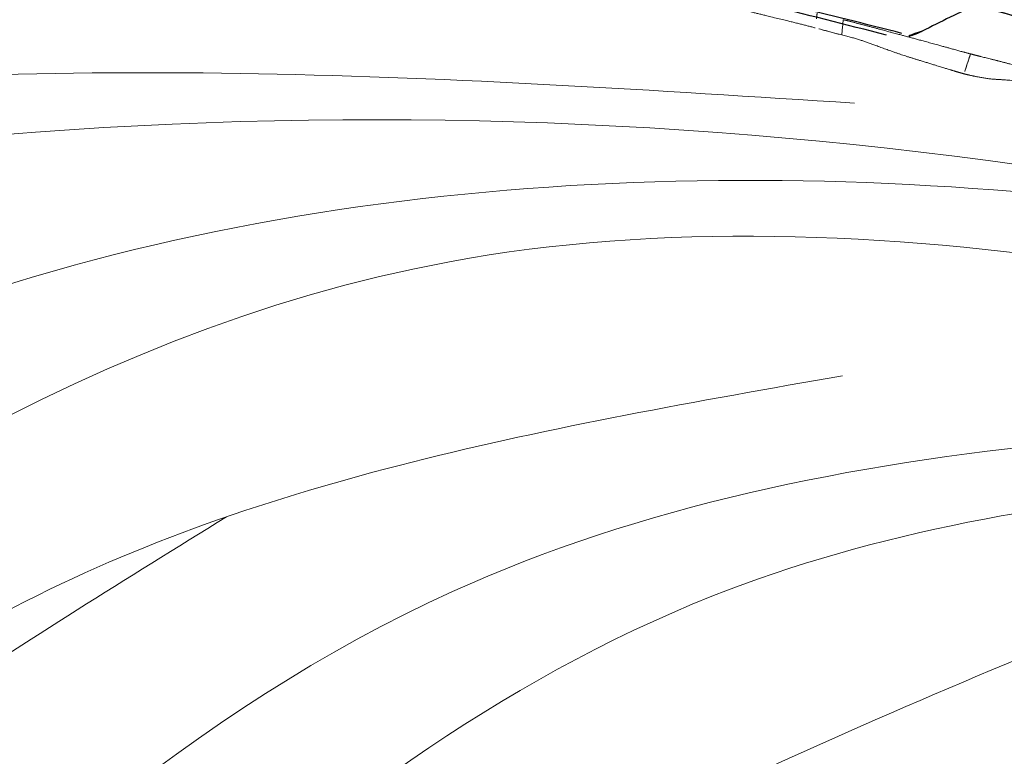
# Model space of a CAD drawing. Units: millimetres. Extents: x -605615267 to 17, y -1703671239 to 113.
# Drawn here: x -605612107 to -605612091, y -1703670268 to -1703670256 of the extents above; entities that cross this region are included whole.
import ezdxf

# ---------------------------------------------------------------- set-up
doc = ezdxf.new("R2010")
doc.units = ezdxf.units.MM
doc.layers.get('0').update_dxf_attribs({"lineweight": 9, "true_color": 0x1c1c1c})
doc.layers.get('Defpoints').update_dxf_attribs({"color": 3, "lineweight": 0})
doc.layers.add('Make2D$可见线$曲线', color=7, linetype='Continuous', true_color=0x000000)
doc.styles.add('2F обычный', font='Montserrat-Light.ttf', dxfattribs={"width": 0.8})
doc.dimstyles.new('stroitelniy3', dxfattribs={"dimtxt": 80, "dimasz": 30, "dimexe": 5, "dimexo": 10, "dimgap": 20, "dimtad": 1, "dimtoh": 1, "dimdec": 0, "dimrnd": 5, "dimtxsty": '2F обычный', "dimblk": 'ARCHTICK', "dimcen": 0.09, "dimdle": 2, "dimadec": 0, "dimazin": 2, "dimtfac": 1, "dimtdec": 0, "dimtmove": 1, "dimatfit": 3, "dimfxl": 10, "dimtfill": 1, "dimtolj": 1, "dimtzin": 0, "dimarcsym": 1})

# ---------------------------------------------------------------- blocks, each defined once
blk = doc.blocks.new('A$Cd707cadf')
at = {"layer": 'Make2D$可见线$曲线', "color": 0, "lineweight": -3}
for points, knots in [([(18.6251668157056, 17.71447525499389), (20.70843925524969, 22.61084224109072), (22.26794414571486, 27.65977434243541), (23.55365176766645, 32.80820224201307), (24.89642746944446, 38.18515091098379), (25.90216537367087, 43.64242815703619), (26.78111971041653, 49.10695105616469), (27.22383474220987, 51.85934253747109), (27.66334569721948, 54.613418707042), (28.33338400255889, 57.32588089245837), (29.00687278516125, 60.05231136758812), (29.90109695924912, 62.69181953219231), (31.31208726961631, 65.15258024737705), (32.01921461278107, 66.38580713327974), (32.85715100646485, 67.55708378716372), (33.83150192780886, 68.60508598259185), (34.80385195359122, 69.6509360348573), (35.92696652805898, 70.59503517427947), (37.15048839442898, 71.3523927439237), (38.37696235266048, 72.1115776526276), (39.74445340503007, 72.6880440210225), (41.14898021204863, 73.047618372133), (42.56552876590285, 73.41027042304631), (44.01405921415426, 73.57260355900507), (45.47690437047277, 73.5726035706466)], [0.7433778487242169, 0.7433778487242169, 0.7433778487242169, 0.7433778487242169, 17.03942262450985, 17.03942262450985, 17.03942262450985, 34.08723047398155, 34.08723047398155, 34.08723047398155, 42.66907072561197, 42.66907072561197, 42.66907072561197, 51.28908229070384, 51.28908229070384, 51.28908229070384, 55.65318417443803, 55.65318417443803, 55.65318417443803, 60.03263734513183, 60.03263734513183, 60.03263734513183, 64.42706996323254, 64.42706996323254, 64.42706996323254, 68.81251896162686, 68.81251896162686, 68.81251896162686, 68.81251896162686]), ([(22.32193747616839, 31.02619343926199), (22.47307335666846, 31.61621127778199), (22.62049850414041, 32.20706316048745), (22.76441742118914, 32.79863439197652), (22.94653632841073, 33.54722469788976), (23.12304921227042, 34.29700147558469), (23.29437305161264, 35.04775568435434)], [0, 0, 0, 0, 1.880055930820498, 1.880055930820498, 1.880055930820498, 4.259140715544982, 4.259140715544982, 4.259140715544982, 4.259140715544982]), ([(28.14864225871861, 32.74605801829603), (27.80000055814162, 31.73530495527666), (27.4348120453069, 30.72995093942154), (27.05635591316968, 29.7296151915798), (26.40140427614097, 27.99844615987968), (25.70707063830923, 26.2817682386376), (24.98910143913236, 24.57546101987828), (24.63059069553856, 23.72343356476631), (24.26652486261446, 22.87384038092569), (23.89838698413223, 22.02610248071142), (23.48752996465191, 21.07999210373964), (23.07167873403523, 20.13619945861865), (22.6542438584147, 19.19352275051642), (22.45468277030159, 18.74286181933712), (22.25476436666213, 18.29244804673363), (22.05472753790673, 17.84219315170776), (21.90080801560543, 17.49574185640085), (21.74682832369581, 17.14938204258215), (21.59282036288641, 16.80310599692166)], [5.999938767009982e-05, 5.999938767009982e-05, 5.999938767009982e-05, 5.999938767009982e-05, 3.288164171065513, 3.288164171065513, 3.288164171065513, 8.978738409228058, 8.978738409228058, 8.978738409228058, 11.81999151622653, 11.81999151622653, 11.81999151622653, 14.99092907601075, 14.99092907601075, 14.99092907601075, 16.50683717046704, 16.50683717046704, 16.50683717046704, 17.67326145264511, 17.67326145264511, 17.67326145264511, 17.67326145264511])]:
    blk.add_open_spline(points, degree=3, knots=knots, dxfattribs=at)
for points in [[(22.29221201559994, 31.27360345341731), (22.63399119232781, 32.5900393758202), (22.95724312565289, 33.91321561706718), (23.26343355537392, 35.23820493312087)], [(22.35664242133498, 30.70077529188711), (22.26791352813598, 30.87671745044645), (22.24043846980203, 31.07453259301838), (22.29202225862537, 31.2731794785941)], [(22.8034573351033, 29.79092577728443), (22.65834574634209, 30.0943900301354), (22.50949375540949, 30.39768088131677), (22.35664168663789, 30.70077674859203)]]:
    blk.add_open_spline(points, degree=3, dxfattribs=at)
blk = doc.blocks.new('A$Cb2ee165d')
at = {"lineweight": 18}
for points in [[(28.22537982463837, 139.3545069694519, 2.384185791015625e-07), (30.62266582250595, 104.8049745559692), (47.0841229557991, 61.66305088996887, 2.384185791015625e-07), (53.11717998981476, 28.30891346931458)], [(28.2033389210701, 137.006270647049, 2.384185791015625e-07), (32.10332256555557, 106.0385229587555), (50.01369202136993, 60.75674891471863, 2.384185791015625e-07), (53.70311969518661, 31.28156924247742)], [(46.60240370035172, 3.894050359725952, 2.384185791015625e-07), (48.95165872573853, 15.88437557220459, 2.384185791015625e-07), (45.39401322603226, 50.58634638786316, 2.384185791015625e-07), (25.79357087612152, 87.4890775680542), (19.43606334924698, 131.0313851833344, 2.384185791015625e-07)], [(19.43606334924698, 131.0313851833344, 2.384185791015625e-07), (23.50613856315613, 101.6262965202332), (40.00426423549652, 66.30322623252869, 2.384185791015625e-07), (50.02247250080109, 37.73709917068481, 2.384185791015625e-07), (49.95205456018448, 18.58744096755981)], [(44.92432647943497, 3.031475782394409), (47.38925999403, 25.13528895378113, 2.384185791015625e-07), (24.96981889009476, 57.98618793487549, 2.384185791015625e-07), (8.642902374267578, 113.9470224380493)], [(8.748587667942047, 113.0578339099884, 2.384185791015625e-07), (16.30637031793594, 82.43994927406311, 2.384185791015625e-07), (28.2243704199791, 58.041752576828), (45.77648884057999, 35.57539963722229), (48.35462898015976, 14.3042426109314), (46.48786824941635, 3.9348464012146, 2.384185791015625e-07)], [(43.88777190446854, 3.109004974365234), (41.97954487800598, 20.89239025115967, 2.384185791015625e-07), (27.28250604867935, 38.72640419006348), (9.960996150970459, 63.7289924621582, 2.384185791015625e-07), (2.870169878005981, 93.98947620391846, 2.384185791015625e-07)], [(2.793334245681763, 93.52286791801453, 2.384185791015625e-07), (8.664977967739105, 72.39457559585571), (22.69454234838486, 46.6619598865509), (42.05615574121475, 25.08994340896606, 2.384185791015625e-07), (44.81548833847046, 4.150441646575928, 2.384185791015625e-07)], [(6.412478625774384, 92.29490184783936, 2.384185791015625e-07), (8.903508484363556, 79.99926543235779, 2.384185791015625e-07), (20.30085730552673, 58.62003636360168, 2.384185791015625e-07), (27.79170459508896, 48.1076443195343, 2.384185791015625e-07), (41.80186170339584, 32.17612051963806), (45.54595530033112, 18.77915716171265)], [(6.412478625774384, 92.29490184783936, 2.384185791015625e-07), (8.901476562023163, 78.25371360778809, 2.384185791015625e-07), (17.59976184368134, 59.72523045539856), (25.62066900730133, 48.55116176605225, 2.384185791015625e-07), (36.79285484552383, 37.99696350097656, 2.384185791015625e-07), (43.26385700702667, 28.74541711807251, 2.384185791015625e-07)], [(4.289481699466705, 70.29283452033997), (7.925735533237457, 57.63338923454285, 2.384185791015625e-07), (18.59990167617798, 41.10578083992004), (33.96600770950317, 28.56355261802673, 2.384185791015625e-07), (41.47311264276505, 14.73193645477295, 2.384185791015625e-07)], [(40.09887462854385, 2.280606269836426), (39.55126905441284, 10.17509722709656), (26.9325760602951, 27.18674802780151), (7.861419081687927, 46.76919484138489, 2.384185791015625e-07), (1.918559432029724, 65.06302452087402, 2.384185791015625e-07)], [(1.918559432029724, 65.06302452087402, 2.384185791015625e-07), (9.291992664337158, 46.71886730194092), (25.52162200212479, 30.48464298248291, 2.384185791015625e-07), (39.63153469562531, 14.17532348632812, 2.384185791015625e-07), (41.62110471725464, 2.370361804962158, 2.384185791015625e-07)]]:
    blk.add_spline(points, degree=3, dxfattribs=at)
at = {"linetype": 'Continuous', "lineweight": 13}
for points, knots in [([(53.97414946556091, 27.05598878860474), (53.52076971530914, 24.77752065658569, 2.384185791015625e-07), (53.024698138237, 22.5100257396698), (52.14641731977463, 18.91940498352051, 2.384185791015625e-07), (51.79997688531876, 17.58708524703979, 2.384185791015625e-07), (51.06155097484589, 14.93415284156799, 2.384185791015625e-07), (50.66955786943436, 13.61354184150696, 2.384185791015625e-07), (49.83287084102631, 10.98586511611938, 2.384185791015625e-07), (49.38824206590652, 9.678783178329468), (48.43607646226883, 7.080788612365723), (47.92855131626129, 5.789872646331787, 2.384185791015625e-07), (47.3838637471199, 4.508508682250977, 2.384185791015625e-07)], [0, 0, 0, 0, 0.2963940207234753, 0.2963940207234753, 0.4722955155426064, 0.4722955155426064, 0.6481970103617378, 0.6481970103617378, 0.8240985051808689, 0.8240985051808689, 1, 1, 1, 1]), ([(47.57661533355713, 4.50842809677124), (47.86573040485382, 5.204941034317017, 2.384185791015625e-07), (48.42299568653107, 6.604564905166626, 2.384185791015625e-07), (48.94176924228668, 8.01691722869873, 2.384185791015625e-07), (49.44294089078903, 9.435335636138916, 2.384185791015625e-07), (49.68472534418106, 10.14757823944092, 2.384185791015625e-07), (50.15227210521698, 11.57776761054993, 2.384185791015625e-07), (50.37806272506714, 12.29570460319519), (50.81495410203934, 13.73692750930786, 2.384185791015625e-07), (51.02603280544281, 14.46022057533264), (51.43455535173416, 15.91183710098267, 2.384185791015625e-07), (51.63199925422668, 16.64015984535217, 2.384185791015625e-07), (52.01434171199799, 18.10145878791809, 2.384185791015625e-07), (52.1992404460907, 18.83443450927734), (52.55757230520248, 20.30462574958801, 2.384185791015625e-07), (52.73100036382675, 21.04184293746948), (52.89909887313843, 21.78100657463074)], [0, 0, 0, 0, 0.1250000000000001, 0.2500000000000002, 0.2500000000000002, 0.3750000000000002, 0.3750000000000002, 0.5000000000000003, 0.5000000000000003, 0.6250000000000004, 0.6250000000000004, 0.7500000000000004, 0.7500000000000004, 0.8750000000000006, 0.8750000000000006, 1, 1, 1, 1]), ([(53.10319626331329, 21.69111466407776, 2.384185791015625e-07), (52.9369740486145, 20.94925332069397, 2.384185791015625e-07), (52.76541978120804, 20.2093231678009), (52.41085863113403, 18.73366141319275, 2.384185791015625e-07), (52.22785693407059, 17.99792838096619, 2.384185791015625e-07), (51.8493560552597, 16.53105854988098, 2.384185791015625e-07), (51.65385699272156, 15.79992175102234, 2.384185791015625e-07), (51.24929118156433, 14.34261059761047), (51.04022473096848, 13.61643695831299, 2.384185791015625e-07), (50.6074343919754, 12.16937923431396, 2.384185791015625e-07), (50.38373297452927, 11.44848895072937, 2.384185791015625e-07), (49.92043536901474, 10.01231718063354, 2.384185791015625e-07), (49.68081074953079, 9.297046422958374, 2.384185791015625e-07), (49.18400150537491, 7.872501134872437, 2.384185791015625e-07), (48.9268171787262, 7.163226842880249, 2.384185791015625e-07), (48.39318776130676, 5.750985860824585, 2.384185791015625e-07), (48.116743683815, 5.04801869392395, 2.384185791015625e-07), (47.82976305484772, 4.348333597183228, 2.384185791015625e-07)], [0, 0, 0, 0, 0.125, 0.125, 0.25, 0.25, 0.375, 0.375, 0.5, 0.5, 0.625, 0.625, 0.75, 0.75, 0.875, 0.875, 1, 1, 1, 1]), ([(51.16862422227859, 19.22172117233276), (51.17359560728073, 19.24038028717041, 2.384185791015625e-07), (51.18376713991165, 19.27855682373047), (51.19924539327621, 19.33717226982117, 2.384185791015625e-07), (51.21515709161758, 19.39839458465576), (51.23141443729401, 19.46215891838074, 2.384185791015625e-07), (51.24800479412079, 19.52839112281799, 2.384185791015625e-07), (51.26486760377884, 19.59701037406921, 2.384185791015625e-07), (51.28305393457413, 19.67228388786316), (51.30381709337234, 19.75825762748718), (51.32818967103958, 19.85890054702759), (51.35136818885803, 19.95376920700073, 2.384185791015625e-07), (51.3718289732933, 20.03677558898926, 2.384185791015625e-07), (51.38797354698181, 20.10204267501831), (51.403300344944, 20.16375350952148, 2.384185791015625e-07), (51.41782015562057, 20.22199249267578, 2.384185791015625e-07), (51.43154317140579, 20.27683639526367, 2.384185791015625e-07), (51.44448274374008, 20.32836055755615, 2.384185791015625e-07), (51.45664912462234, 20.37663507461548), (51.46803975105286, 20.42172718048096, 2.384185791015625e-07), (51.47864270210266, 20.46369647979736), (51.48843812942505, 20.50259685516357), (51.49740087985992, 20.53847694396973), (51.50549978017807, 20.57137989997864), (51.51271200180054, 20.60135006904602, 2.384185791015625e-07), (51.51899319887161, 20.62846636772156, 2.384185791015625e-07), (51.52476340532303, 20.65270400047302, 2.384185791015625e-07), (51.53017753362656, 20.67408967018127, 2.384185791015625e-07), (51.53512680530548, 20.69266128540039), (51.53948378562927, 20.70841360092163, 2.384185791015625e-07), (51.54190611839294, 20.71805453300476, 2.384185791015625e-07), (51.54299795627594, 20.72239971160889, 2.384185791015625e-07)], [0, 0, 0, 0, 0.03759895497613523, 0.07692719577628616, 0.1179134692754042, 0.1605157515034738, 0.2047010558982576, 0.2504402165745451, 0.2976427841326501, 0.3549858028401089, 0.422135547146159, 0.4987236649634448, 0.544634416640503, 0.5881124519166334, 0.6292177927252756, 0.668005461745371, 0.7045262041583756, 0.7388292527641886, 0.7709620460349813, 0.8009674438878461, 0.8288834221856528, 0.8547431167534429, 0.87857509900584, 0.9004038454610269, 0.9202503577021084, 0.9381475163420051, 0.9541772003808504, 0.9683892458459165, 0.9807872657977327, 0.9913406274304867, 1, 1, 1, 1]), ([(50.34209090471268, 3.598958730697632, 2.384185791015625e-07), (50.47771108150482, 3.931326389312744, 2.384185791015625e-07), (50.61337411403656, 4.263704776763916), (50.88484674692154, 4.928457260131836), (51.0206932425499, 5.260817766189575, 2.384185791015625e-07), (51.4282900094986, 6.257946968078613, 2.384185791015625e-07), (51.69987243413925, 6.922850370407104), (52.10585409402847, 7.92083477973938), (52.24099814891815, 8.253581762313843, 2.384185791015625e-07), (52.51059365272522, 8.919364929199219), (52.64493042230606, 9.252447128295898, 2.384185791015625e-07), (52.91273140907288, 9.918962240219116, 2.384185791015625e-07), (53.04629921913147, 10.25235223770142), (53.3121685385704, 10.91962933540344, 2.384185791015625e-07), (53.4443981051445, 11.25354504585266, 2.384185791015625e-07), (53.70717036724091, 11.92203617095947, 2.384185791015625e-07), (53.83800393342972, 12.25648975372314, 2.384185791015625e-07), (54.0978376865387, 12.92610216140747, 2.384185791015625e-07), (54.22685617208481, 13.26125335693359), (54.61081248521805, 14.26789045333862, 2.384185791015625e-07), (55.11451762914658, 15.61321973800659, 2.384185791015625e-07), (55.71894907951355, 17.30441284179688, 2.384185791015625e-07), (56.12630498409271, 18.49416899681091, 2.384185791015625e-07), (56.29721212387085, 19.00544548034668), (56.41030412912369, 19.34661412239075), (56.46639496088028, 19.51737189292908, 2.384185791015625e-07), (56.52211529016495, 19.68826389312744)], [0, 0, 0, 0, 0.06250000000000014, 0.06250000000000014, 0.125, 0.125, 0.2500000000000003, 0.2500000000000003, 0.3125000000000004, 0.3125000000000004, 0.3750000000000006, 0.3750000000000006, 0.4375000000000007, 0.4375000000000007, 0.5000000000000008, 0.5000000000000008, 0.5625000000000009, 0.5625000000000009, 0.625000000000001, 0.625000000000001, 0.7500000000000008, 0.8750000000000004, 0.9375000000000003, 0.9687500000000001, 0.9687500000000001, 1, 1, 1, 1]), ([(56.90645861625671, 19.54052948951721), (56.78933525085449, 19.20097517967224), (56.67033004760742, 18.86198997497559, 2.384185791015625e-07), (56.42887151241302, 18.18531084060669, 2.384185791015625e-07), (56.30640548467636, 17.84757947921753, 2.384185791015625e-07), (55.93413144350052, 16.83609104156494), (55.67942941188812, 16.16399955749512), (55.15913516283035, 14.82422113418579), (54.89352428913116, 14.15647959709167), (54.48842591047287, 13.15755844116211, 2.384185791015625e-07), (54.35228228569031, 12.82503294944763, 2.384185791015625e-07), (54.14657044410706, 12.32685017585754), (54.07776284217834, 12.16088843345642, 2.384185791015625e-07), (53.93961536884308, 11.82916760444641), (53.87024986743927, 11.66341280937195, 2.384185791015625e-07), (53.52229338884354, 10.83508467674255, 2.384185791015625e-07), (53.24086850881577, 10.17384743690491, 2.384185791015625e-07), (52.81402391195297, 9.183951616287231), (52.6710599064827, 8.854287385940552, 2.384185791015625e-07), (52.38418906927109, 8.195447206497192, 2.384185791015625e-07), (52.24018532037735, 7.866295337677002, 2.384185791015625e-07), (51.80679678916931, 6.879523515701294), (51.51618534326553, 6.222546577453613, 2.384185791015625e-07), (50.93396359682083, 4.909457206726074), (50.64230227470398, 4.253354549407959, 2.384185791015625e-07), (50.35061752796173, 3.597522497177124, 2.384185791015625e-07)], [0, 0, 0, 0, 0.06249999999999994, 0.06249999999999994, 0.1249999999999999, 0.1249999999999999, 0.2500000000000002, 0.2500000000000002, 0.3750000000000004, 0.3750000000000004, 0.4375000000000006, 0.4375000000000006, 0.4687500000000008, 0.4687500000000008, 0.500000000000001, 0.500000000000001, 0.6250000000000006, 0.6250000000000006, 0.6875000000000003, 0.6875000000000003, 0.7500000000000002, 0.7500000000000002, 0.8750000000000001, 0.8750000000000001, 1, 1, 1, 1]), ([(51.05457806587219, 18.79441285133362, 2.384185791015625e-07), (51.06149965524673, 18.82026028633118), (51.07510900497437, 18.8710823059082), (51.09528338909149, 18.94606781005859), (51.11474508047104, 19.01852059364319, 2.384185791015625e-07), (51.13342261314392, 19.0884690284729, 2.384185791015625e-07), (51.15125966072083, 19.15592193603516, 2.384185791015625e-07), (51.1629319190979, 19.20007562637329, 2.384185791015625e-07), (51.1686532497406, 19.22171854972839, 2.384185791015625e-07)], [0, 0, 0, 0, 0.1820787969961885, 0.3580117977014928, 0.5277560759232377, 0.6912953515546904, 0.8486839659168963, 1, 1, 1, 1]), ([(50.42643696069717, 16.81554961204529, 2.384185791015625e-07), (50.42720645666122, 16.81849145889282, 2.384185791015625e-07), (50.42875957489014, 16.8244297504425, 2.384185791015625e-07), (50.43120074272156, 16.83344507217407), (50.43372946977615, 16.84263896942139), (50.43633687496185, 16.85200810432434), (50.43901389837265, 16.8615460395813, 2.384185791015625e-07), (50.44175696372986, 16.87125015258789), (50.44456273317337, 16.88111901283264), (50.44742894172668, 16.89115118980408, 2.384185791015625e-07), (50.45035415887833, 16.9013466835022, 4.76837158203125e-07), (50.45333844423294, 16.91170454025269, 2.384185791015625e-07), (50.4563821554184, 16.9222252368927, 2.384185791015625e-07), (50.45948600769043, 16.93290901184082, 2.384185791015625e-07), (50.46265095472336, 16.94375586509705), (50.46587961912155, 16.95476746559143, 2.384185791015625e-07), (50.46917331218719, 16.96594452857971, 2.384185791015625e-07), (50.47253328561783, 16.97728729248047, 2.384185791015625e-07), (50.47596150636673, 16.98879718780518), (50.47946053743362, 17.00047469139099), (50.48303329944611, 17.01232147216797, 2.384185791015625e-07), (50.48668360710144, 17.024338722229, 2.384185791015625e-07), (50.49308383464813, 17.04525113105774, 2.384185791015625e-07), (50.50384759902954, 17.0797324180603, 2.384185791015625e-07), (50.52020668983459, 17.13245511054993), (50.54096478223801, 17.19974136352539, 2.384185791015625e-07), (50.56250005960464, 17.26977515220642, 2.384185791015625e-07), (50.58349031209946, 17.33794045448303), (50.6022841334343, 17.39934492111206, 2.384185791015625e-07), (50.62104523181915, 17.46077179908752), (50.63836288452148, 17.51789665222168, 2.384185791015625e-07), (50.65442341566086, 17.5706627368927, 2.384185791015625e-07), (50.66938787698746, 17.619056224823), (50.68455106019974, 17.66754722595215, 2.384185791015625e-07), (50.6999249458313, 17.71611046791077, 2.384185791015625e-07), (50.71454226970673, 17.76196336746216, 2.384185791015625e-07), (50.72892957925797, 17.80620718002319, 2.384185791015625e-07), (50.74355006217957, 17.85000228881836, 2.384185791015625e-07), (50.75966328382492, 17.89736819267273, 2.384185791015625e-07), (50.77728676795959, 17.94830179214478, 2.384185791015625e-07), (50.79911237955093, 18.01021218299866, 2.384185791015625e-07), (50.82474720478058, 18.0819399356842), (50.85399878025055, 18.16254448890686), (50.87798070907593, 18.22659826278687, 2.384185791015625e-07), (50.89587360620499, 18.27396035194397, 2.384185791015625e-07), (50.9070885181427, 18.30426502227783), (50.91799837350845, 18.33417510986328, 2.384185791015625e-07), (50.92858868837357, 18.36370229721069), (50.93886715173721, 18.39284563064575), (50.94881266355515, 18.42159557342529), (50.95841491222382, 18.449946641922, 2.384185791015625e-07), (50.96765619516373, 18.47789597511292, 2.384185791015625e-07), (50.97700923681259, 18.50685882568359, 2.384185791015625e-07), (50.98650425672531, 18.53744149208069), (50.99620294570923, 18.57023739814758, 2.384185791015625e-07), (51.00585669279099, 18.60432362556458), (51.01548027992249, 18.63971400260925, 2.384185791015625e-07), (51.02510017156601, 18.67641830444336, 2.384185791015625e-07), (51.0347563624382, 18.71446347236633, 2.384185791015625e-07), (51.04453736543655, 18.7538685798645), (51.05110263824463, 18.7807252407074, 2.384185791015625e-07), (51.05443269014359, 18.79434680938721)], [0, 0, 0, 0, 0.004063867736387426, 0.008203352333848906, 0.01241498850306593, 0.01669697509594017, 0.02105109441002562, 0.02548064019612611, 0.02998925606511631, 0.03458080086097121, 0.03925930370430992, 0.04402895211154253, 0.0488937326158108, 0.05385745606410448, 0.0589237397333111, 0.06409604597210031, 0.06937743745331046, 0.07477071285170275, 0.08027846473365138, 0.08590306476988784, 0.09164665181922749, 0.0975111154552478, 0.1034980912413673, 0.1224584013432071, 0.1490124457376797, 0.1831808468416411, 0.224971015658049, 0.2563405158558102, 0.2877105246748676, 0.3190801657393864, 0.350450924908476, 0.3751560976795545, 0.4000040161645792, 0.4249966526092377, 0.4501362382891809, 0.4754252347925068, 0.4964765175185474, 0.5195423079770267, 0.5446240306204099, 0.5717212743333859, 0.6008294608825672, 0.6437999175278728, 0.6867220752769653, 0.7295767929216459, 0.745717927126394, 0.7615276320595801, 0.7770087024024226, 0.7921641612774877, 0.8069973730700172, 0.8215121125865532, 0.8357119053760691, 0.849600092006652, 0.8631798965021744, 0.8785705231384439, 0.8944339207094136, 0.9107771892329426, 0.9276076539184778, 0.9449331732699642, 0.9627634719833708, 0.9811129156003694, 1, 1, 1, 1]), ([(51.30150264501572, 18.76912140846252, 2.384185791015625e-07), (51.29979610443115, 18.76242995262146, 2.384185791015625e-07), (51.29636472463608, 18.74897408485413), (51.29119551181793, 18.72875022888184, 2.384185791015625e-07), (51.28597521781921, 18.70836067199707, 2.384185791015625e-07), (51.28070425987244, 18.68781018257141), (51.27538233995438, 18.66709756851196, 2.384185791015625e-07), (51.27000945806503, 18.64622330665588), (51.26458537578583, 18.62518715858459, 2.384185791015625e-07), (51.25911021232605, 18.60398936271667, 2.384185791015625e-07), (51.25358349084854, 18.58262944221497, 2.384185791015625e-07), (51.24800533056259, 18.56110811233521, 2.384185791015625e-07), (51.24237567186356, 18.53942489624023, 2.384185791015625e-07), (51.23669421672821, 18.51758027076721), (51.23096090555191, 18.4955735206604, 2.384185791015625e-07), (51.22517573833466, 18.4734058380127, 2.384185791015625e-07), (51.21933841705322, 18.45107626914978), (51.21344900131226, 18.42858481407166, 2.384185791015625e-07), (51.20750707387924, 18.40593194961548), (51.20151287317276, 18.38311767578125, 2.384185791015625e-07), (51.1954659819603, 18.36014199256897, 2.384185791015625e-07), (51.18936640024185, 18.33700466156006), (51.18321394920349, 18.31370568275452), (51.17700850963593, 18.29024577140808), (51.17075002193451, 18.26662397384644), (51.16200429201126, 18.2336699962616), (51.15012449026108, 18.18902158737183, 2.384185791015625e-07), (51.13445138931274, 18.13029789924622, 2.384185791015625e-07), (51.11673611402512, 18.06412816047668), (51.09648340940475, 17.98873233795166, 2.384185791015625e-07), (51.07579779624939, 17.91196274757385, 2.384185791015625e-07), (51.05680465698242, 17.84165358543396, 2.384185791015625e-07), (51.04219150543213, 17.78766536712646, 2.384185791015625e-07), (51.02927505970001, 17.73999547958374, 2.384185791015625e-07), (51.01595056056976, 17.69083905220032, 2.384185791015625e-07), (51.00013536214828, 17.63257837295532, 2.384185791015625e-07), (50.98242998123169, 17.567462682724), (50.96282464265823, 17.49550580978394), (50.94130522012711, 17.41670942306519), (50.9178552031517, 17.33106803894043, 2.384185791015625e-07), (50.89542120695114, 17.24938535690308), (50.87537395954132, 17.17656350135803), (50.85909605026245, 17.11749625205994), (50.84501963853836, 17.06644582748413, 2.384185791015625e-07), (50.83315658569336, 17.02341055870056, 2.384185791015625e-07), (50.82265955209732, 16.98527264595032, 2.384185791015625e-07), (50.81294697523117, 16.94987034797668, 2.384185791015625e-07), (50.80346083641052, 16.91518402099609, 2.384185791015625e-07), (50.7944872379303, 16.88224101066589), (50.78689110279083, 16.85422873497009, 2.384185791015625e-07), (50.78051692247391, 16.83061051368713, 2.384185791015625e-07), (50.77519327402115, 16.81080460548401, 2.384185791015625e-07), (50.76987844705582, 16.79095363616943), (50.76457226276398, 16.77105617523193), (50.75927639007568, 16.75111556053162), (50.75398564338684, 16.73111987113953, 2.384185791015625e-07), (50.7504900097847, 16.71784162521362), (50.74873578548431, 16.71117782592773)], [0, 0, 0, 0, 0.00919935512358718, 0.01849792052226251, 0.02789696382776972, 0.0373977124773695, 0.04700135493704934, 0.05670904190915177, 0.06652188752180434, 0.07644097049776673, 0.08646733530074391, 0.0966019932575888, 0.1068459236550202, 0.1172000748098345, 0.1276653651118618, 0.1382426840389859, 0.1489328931439504, 0.1597368270126499, 0.1706552941938785, 0.181689078100628, 0.1928389378830501, 0.2041056092734286, 0.2154898054034733, 0.2269922175944309, 0.2386135161204247, 0.2503543509456547, 0.275799166023955, 0.3050815571170406, 0.3382038657038172, 0.3751677013547572, 0.4187158107325654, 0.4540389064930923, 0.4811372144961159, 0.5000111685127008, 0.5256393036917513, 0.5546066798401647, 0.5869140403495747, 0.6225619218191059, 0.6615507277727853, 0.7038807741577351, 0.7495523190981399, 0.7826229901735415, 0.8116243908211493, 0.8365600560540482, 0.8574355889639902, 0.8742606559161783, 0.8915140895346921, 0.9077269793671076, 0.922931281065013, 0.9371657464961263, 0.9461138769107051, 0.9550421077452242, 0.9639680653456496, 0.9729093895874812, 0.9818836298165419, 0.9909081434354865, 1, 1, 1, 1]), ([(50.17116039991379, 15.41106677055359), (50.17635107040405, 15.4314136505127, 2.384185791015625e-07), (50.18729650974274, 15.4743185043335, 2.384185791015625e-07), (50.20491200685501, 15.54227948188782), (50.2243737578392, 15.6169741153717, 2.384185791015625e-07), (50.24376732110977, 15.69223499298096, 2.384185791015625e-07), (50.26140254735947, 15.76140642166138), (50.27513837814331, 15.81748461723328), (50.28572875261307, 15.86397981643677), (50.29438191652298, 15.90433120727539), (50.30195903778076, 15.94310998916626), (50.30923277139664, 15.98375225067139, 2.384185791015625e-07), (50.31586027145386, 16.02718305587769, 2.384185791015625e-07), (50.32153207063675, 16.07423901557922), (50.32599651813507, 16.12211728096008), (50.32911854982376, 16.16178131103516, 2.384185791015625e-07), (50.33129864931107, 16.19331169128418, 2.384185791015625e-07), (50.33269810676575, 16.21721959114075), (50.33405351638794, 16.24226260185242), (50.33543658256531, 16.26839542388916), (50.33696639537811, 16.29556369781494, 2.384185791015625e-07), (50.33880060911179, 16.32368779182434), (50.34110194444656, 16.352694272995), (50.34394478797913, 16.38260459899902), (50.34873360395432, 16.42486834526062), (50.3565479516983, 16.47910642623901, 2.384185791015625e-07), (50.36558878421783, 16.53163957595825), (50.37282353639603, 16.57173657417297, 2.384185791015625e-07), (50.3776444196701, 16.59701561927795, 2.384185791015625e-07), (50.38201916217804, 16.61917495727539, 2.384185791015625e-07), (50.38587844371796, 16.63817310333252, 2.384185791015625e-07), (50.38915193080902, 16.65394616127014, 2.384185791015625e-07), (50.39178872108459, 16.66643333435059), (50.39374405145645, 16.67557454109192, 2.384185791015625e-07), (50.39629906415939, 16.68731021881104, 2.384185791015625e-07), (50.39971667528152, 16.70244002342224, 2.384185791015625e-07), (50.40418916940689, 16.72190451622009, 2.384185791015625e-07), (50.40847146511078, 16.74033236503601, 2.384185791015625e-07), (50.4125269651413, 16.75770998001099), (50.41633868217468, 16.77398228645325), (50.41990894079208, 16.78906393051147), (50.42321568727493, 16.80283546447754, 2.384185791015625e-07), (50.42543613910675, 16.81161332130432, 2.384185791015625e-07), (50.42648088932037, 16.8157434463501, 2.384185791015625e-07)], [0, 0, 0, 0, 0.04110085077423222, 0.08666790481789909, 0.1373906209333074, 0.1920973531850225, 0.2385724624562474, 0.2767809530086931, 0.3047219542286196, 0.3315195456590028, 0.3571917160893495, 0.381691759033058, 0.4118895098735091, 0.4426262653021038, 0.4739348679085834, 0.5058609812629449, 0.5210948509539088, 0.5373551285117257, 0.5546862519584572, 0.5731262807058871, 0.5927073544880866, 0.6134595932651917, 0.6354261016765865, 0.6586573795354375, 0.6831816087752328, 0.7361980136091818, 0.7921075038661877, 0.8157374623175955, 0.8365409295899484, 0.8545477670911921, 0.8697914507872748, 0.8823036107971821, 0.8921111335358967, 0.8992348888997121, 0.9036896572635145, 0.9193945689260503, 0.9339747156429744, 0.9475012669948956, 0.9600168687310777, 0.9715382991375888, 0.9820600572200849, 0.9915590071814843, 1, 1, 1, 1]), ([(50.74877464771271, 16.71132564544678, 2.384185791015625e-07), (50.74791193008423, 16.70804238319397), (50.74617582559586, 16.70143485069275), (50.74357861280441, 16.69151854515076), (50.74096673727036, 16.68152379989624, 2.384185791015625e-07), (50.73834192752838, 16.67145490646362), (50.73570376634598, 16.66131067276001, 2.384185791015625e-07), (50.7330521941185, 16.65109086036682, 2.384185791015625e-07), (50.73038733005524, 16.64079618453979), (50.72770911455154, 16.63042616844177), (50.72501766681671, 16.61998128890991), (50.72231268882751, 16.60946035385132), (50.71959447860718, 16.59886479377747, 2.384185791015625e-07), (50.71686291694641, 16.58819389343262, 2.384185791015625e-07), (50.71411794424057, 16.57744741439819, 2.384185791015625e-07), (50.71135967969894, 16.56662631034851, 2.384185791015625e-07), (50.70858770608902, 16.55572843551636, 2.384185791015625e-07), (50.70395398139954, 16.53747248649597, 2.384185791015625e-07), (50.69722574949265, 16.51087093353271, 2.384185791015625e-07), (50.68818217515945, 16.47498869895935, 2.384185791015625e-07), (50.67831540107727, 16.43573236465454, 2.384185791015625e-07), (50.66967523097992, 16.40126800537109, 2.384185791015625e-07), (50.66256481409073, 16.37290215492249), (50.65735512971878, 16.35215735435486, 2.384185791015625e-07), (50.65248215198517, 16.33278107643127, 2.384185791015625e-07), (50.64794319868088, 16.31476426124573, 2.384185791015625e-07), (50.64373928308487, 16.29810833930969, 2.384185791015625e-07), (50.6398708820343, 16.28281402587891, 2.384185791015625e-07), (50.63633793592453, 16.26887893676758, 2.384185791015625e-07), (50.6331422328949, 16.25630855560303, 2.384185791015625e-07), (50.62900763750076, 16.24010419845581), (50.62381529808044, 16.21986126899719), (50.61744570732117, 16.19518232345581, 2.384185791015625e-07), (50.6111404299736, 16.17091703414917), (50.60490238666534, 16.14707398414612, 2.384185791015625e-07), (50.59873080253601, 16.12365078926086, 2.384185791015625e-07), (50.59262478351593, 16.10064625740051, 2.384185791015625e-07), (50.58506000041962, 16.07234859466553, 2.384185791015625e-07), (50.57460963726044, 16.03373384475708, 2.384185791015625e-07), (50.5600181221962, 15.98025107383728), (50.54151999950409, 15.912841796875, 2.384185791015625e-07), (50.51908832788467, 15.83150935173035), (50.49269008636475, 15.73624277114868), (50.46228832006454, 15.6270534992218, 2.384185791015625e-07), (50.427854180336, 15.50393795967102), (50.40346676111221, 15.41730570793152, 2.384185791015625e-07), (50.39061337709427, 15.37164640426636, 2.384185791015625e-07)], [0, 0, 0, 0, 0.007036269301235627, 0.01416016784498817, 0.02137606475415296, 0.0286881642372275, 0.03610050680529559, 0.0436169713090578, 0.05124127768173695, 0.05897699027819556, 0.066827521706815, 0.07479613705822878, 0.0828859584431088, 0.09109996976017977, 0.09944102162400276, 0.1079118363909723, 0.1165150132300125, 0.1252530331922078, 0.1515431610040794, 0.1810644210114929, 0.2138383727244763, 0.2498807267512867, 0.2686461656831691, 0.2861874565375044, 0.3025053126056105, 0.3176006179405712, 0.3314744876154729, 0.3441283569002658, 0.3555641176909628, 0.3657843355909627, 0.374792612012855, 0.3945963465750476, 0.4136709072014218, 0.4320541721890565, 0.4497884498597658, 0.4669208571082782, 0.4835036418216219, 0.4995944066585027, 0.527491309940187, 0.5651679404415707, 0.6127292361254426, 0.6702260369168695, 0.7376867429821086, 0.815128836727524, 0.902563885085541, 1, 1, 1, 1])]:
    blk.add_open_spline(points, degree=3, knots=knots, dxfattribs=at)
for points, degree in [([(51.40850645303726, 19.19247961044312, 2.384185791015625e-07), (51.32854932546616, 19.20222401618958, 2.384185791015625e-07), (51.24859315156937, 19.21196889877319, 2.384185791015625e-07), (51.16863763332367, 19.22171449661255, 2.384185791015625e-07)], 3), ([(51.30150264501572, 18.76912140846252, 2.384185791015625e-07), (51.05443269014359, 18.79434680938721)], 1), ([(50.74877464771271, 16.71132564544678, 2.384185791015625e-07), (50.42648088932037, 16.8157434463501, 2.384185791015625e-07)], 1)]:
    blk.add_open_spline(points, degree=degree, dxfattribs=at)
blk = doc.blocks.new('_ArchTick')
at = {"color": 0, "linetype": 'ByBlock', "const_width": 0.15}
blk.add_lwpolyline([(-0.5, -0.5), (0.5, 0.5)], dxfattribs=at)
blk = doc.blocks.new('*D200')
at = {"color": 0, "lineweight": -2, "transparency": 16777216}
for p, q in [((-605611571.9538903, -1703670114.70506), (-605611619.1924644, -1703670131.091552)), ((-605611420.9824617, -1703670114.70506), (-605611571.9538903, -1703670114.70506)), ((-605612204.9507811, -1703670334.284057), (-605611619.1924644, -1703670131.091552))]:
    blk.add_line(p, q, dxfattribs=at)
at = {"layer": 'Defpoints', "color": 0, "lineweight": 30, "transparency": 16777216}
for p in [(-605611619.1924644, -1703670131.091552, 0.8126201655658988), (-605612204.9507811, -1703670334.284057, 0.8126201655658988)]:
    blk.add_point(p, dxfattribs=at)
at = {"color": 0, "lineweight": -2, "transparency": 16777216, "xscale": 25, "yscale": 25, "zscale": 25}
for p, rotation in [((-605611619.1924644, -1703670131.091552), 199.1310442296458), ((-605612204.9507811, -1703670334.284057), 19.13104422964578)]:
    blk.add_blockref('_ArchTick', p, dxfattribs=dict(at, rotation=rotation))
at = {"color": 0, "transparency": 16777216, "insert": (-605611486.4681761, -1703670069.347917), "char_height": 50, "attachment_point": 5, "style": '2F обычный', "bg_fill": 3, "box_fill_scale": 1.1, "bg_fill_color": 256, "bg_fill_true_color": 13158600, "bg_fill_transparency": 0}
blk.add_mtext('\\A1;∅620', dxfattribs=at)

msp = doc.modelspace()

# ---------------------------------------------------------------- linework, layer by layer
at = {"layer": 'Defpoints', "color": 4, "lineweight": 30}
msp.add_circle((-605611912.0716228, -1703670232.687804), 310, dxfattribs=at)

# ---------------------------------------------------------------- block references
at = {"lineweight": 18, "rotation": 90}
for name, p in [('A$Cb2ee165d', (-605612074.7890751, -1703670306.923072)), ('A$Cd707cadf', (-605612061.5834913, -1703670278.164709))]:
    msp.add_blockref(name, p, dxfattribs=at)

# ---------------------------------------------------------------- next in the draw order: dimensions: what is measured, and where the dimension line sits
at = {"color": 252}
dim = msp.add_diameter_dim_2p(p1=(-605612204.9507811, -1703670334.284057), p2=(-605611619.1924644, -1703670131.091552), dimstyle='stroitelniy3', override={"dimtxt": 50, "dimasz": 25}, dxfattribs=at)
dim.commit()
dim.dimension.update_dxf_attribs({"geometry": '*D200', "text_midpoint": (-605611486.4681761, -1703670069.347917, -0.8126201655658989)})

doc.saveas('drawing.dxf')
